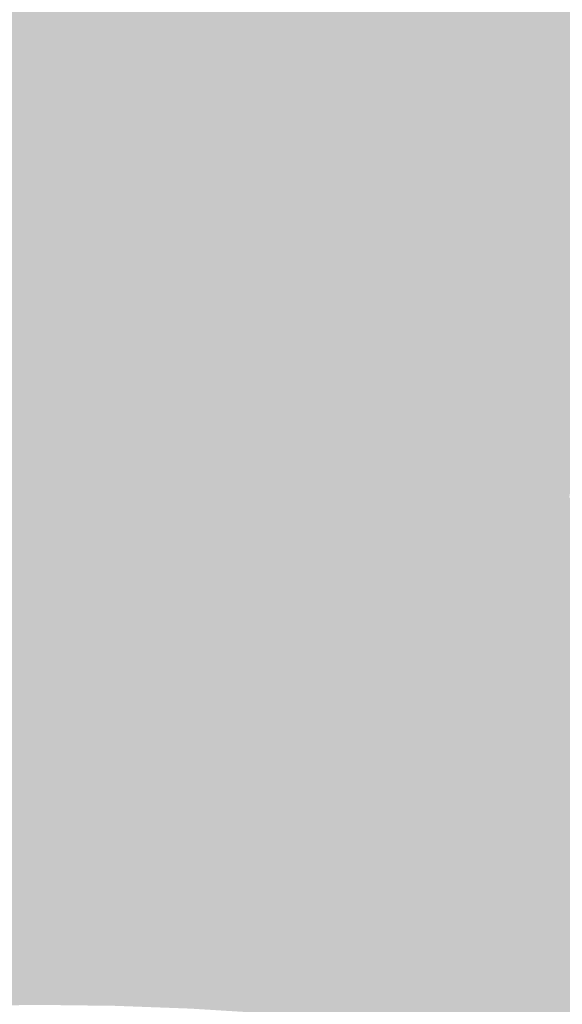
# Model space of a CAD drawing. Units: inches. Extents: x -266 to 784, y -170 to 213.
# Drawn here: x 0 to 10, y 56 to 74 of the extents above; entities that cross this region are included whole.
import ezdxf

# ---------------------------------------------------------------- set-up
doc = ezdxf.new("R2010")
doc.units = ezdxf.units.IN
doc.header["$MEASUREMENT"] = 0

msp = doc.modelspace()

# ---------------------------------------------------------------- linework, layer by layer
at = {"color": 72, "true_color": 0x5dbc00}
msp.add_solid([(-1.816051, 73.977713), (-1.840592, 74.977411), (0, 74), (0, 75)], dxfattribs=at)
at = {"color": 72, "true_color": 0x62bc00}
msp.add_solid([(0, 74), (0, 75), (1.816051, 73.977713), (1.840592, 74.977411)], dxfattribs=at)
at = {"color": 72, "true_color": 0x66bc00}
msp.add_solid([(1.816051, 73.977713), (1.840592, 74.977411), (3.631008, 73.910864), (3.680076, 74.909659)], dxfattribs=at)
at = {"color": 72, "true_color": 0x6abc00}
msp.add_solid([(3.631008, 73.910864), (3.680076, 74.909659), (5.443778, 73.799494), (5.517342, 74.796784)], dxfattribs=at)
at = {"color": 72, "true_color": 0x6fbc00}
msp.add_solid([(5.443778, 73.799494), (5.517342, 74.796784), (7.253268, 73.64367), (7.351286, 74.638855)], dxfattribs=at)
at = {"color": 72, "true_color": 0x73bc00}
msp.add_solid([(7.253268, 73.64367), (7.351286, 74.638855), (9.05839, 73.443486), (9.180801, 74.435965)], dxfattribs=at)
at = {"color": 72, "true_color": 0x78bc00}
msp.add_solid([(9.05839, 73.443486), (9.180801, 74.435965), (10.858055, 73.199062), (11.004786, 74.188238)], dxfattribs=at)
at = {"color": 72, "true_color": 0x5bb700}
msp.add_solid([(-1.79151, 72.978014), (-1.816051, 73.977713), (0, 73), (0, 74)], dxfattribs=at)
at = {"color": 72, "true_color": 0x5fb700}
msp.add_solid([(0, 73), (0, 74), (1.79151, 72.978014), (1.816051, 73.977713)], dxfattribs=at)
at = {"color": 72, "true_color": 0x64b700}
msp.add_solid([(1.79151, 72.978014), (1.816051, 73.977713), (3.58194, 72.912068), (3.631008, 73.910864)], dxfattribs=at)
at = {"color": 72, "true_color": 0x68b700}
msp.add_solid([(3.58194, 72.912068), (3.631008, 73.910864), (5.370213, 72.802203), (5.443778, 73.799494)], dxfattribs=at)
at = {"color": 72, "true_color": 0x6cb700}
msp.add_solid([(5.370213, 72.802203), (5.443778, 73.799494), (7.155251, 72.648485), (7.253268, 73.64367)], dxfattribs=at)
at = {"color": 72, "true_color": 0x71b700}
msp.add_solid([(7.155251, 72.648485), (7.253268, 73.64367), (8.935979, 72.451006), (9.05839, 73.443486)], dxfattribs=at)
at = {"color": 72, "true_color": 0x75b700}
msp.add_solid([(8.935979, 72.451006), (9.05839, 73.443486), (10.711325, 72.209885), (10.858055, 73.199062)], dxfattribs=at)
at = {"color": 72, "true_color": 0x59b300}
msp.add_solid([(-1.766968, 71.978315), (-1.79151, 72.978014), (0, 72), (0, 73)], dxfattribs=at)
at = {"color": 72, "true_color": 0x5db300}
msp.add_solid([(0, 72), (0, 73), (1.766968, 71.978315), (1.79151, 72.978014)], dxfattribs=at)
at = {"color": 72, "true_color": 0x61b300}
msp.add_solid([(1.766968, 71.978315), (1.79151, 72.978014), (3.532873, 71.913273), (3.58194, 72.912068)], dxfattribs=at)
at = {"color": 72, "true_color": 0x66b300}
msp.add_solid([(3.532873, 71.913273), (3.58194, 72.912068), (5.296649, 71.804913), (5.370213, 72.802203)], dxfattribs=at)
at = {"color": 72, "true_color": 0x6ab300}
msp.add_solid([(5.296649, 71.804913), (5.370213, 72.802203), (7.057234, 71.6533), (7.155251, 72.648485)], dxfattribs=at)
at = {"color": 72, "true_color": 0x6eb300}
msp.add_solid([(7.057234, 71.6533), (7.155251, 72.648485), (8.813569, 71.458526), (8.935979, 72.451006)], dxfattribs=at)
at = {"color": 64, "true_color": 0x72b300}
msp.add_solid([(8.813569, 71.458526), (8.935979, 72.451006), (10.564594, 71.220709), (10.711325, 72.209885)], dxfattribs=at)
at = {"color": 74, "true_color": 0x57af00}
msp.add_solid([(-1.742427, 70.978616), (-1.766968, 71.978315), (0, 71), (0, 72)], dxfattribs=at)
at = {"color": 74, "true_color": 0x5baf00}
msp.add_solid([(0, 71), (0, 72), (1.742427, 70.978616), (1.766968, 71.978315)], dxfattribs=at)
at = {"color": 64, "true_color": 0x5faf00}
msp.add_solid([(1.742427, 70.978616), (1.766968, 71.978315), (3.483805, 70.914477), (3.532873, 71.913273)], dxfattribs=at)
at = {"color": 64, "true_color": 0x63af00}
msp.add_solid([(3.483805, 70.914477), (3.532873, 71.913273), (5.223084, 70.807622), (5.296649, 71.804913)], dxfattribs=at)
at = {"color": 64, "true_color": 0x67af00}
msp.add_solid([(5.223084, 70.807622), (5.296649, 71.804913), (6.959217, 70.658116), (7.057234, 71.6533)], dxfattribs=at)
at = {"color": 64, "true_color": 0x6baf00}
msp.add_solid([(6.959217, 70.658116), (7.057234, 71.6533), (8.691158, 70.466047), (8.813569, 71.458526)], dxfattribs=at)
at = {"color": 64, "true_color": 0x6faf00}
msp.add_solid([(8.691158, 70.466047), (8.813569, 71.458526), (10.417864, 70.231532), (10.564594, 71.220709)], dxfattribs=at)
at = {"color": 74, "true_color": 0x55ab00}
msp.add_solid([(-1.717886, 69.978917), (-1.742427, 70.978616), (0, 70), (0, 71)], dxfattribs=at)
at = {"color": 74, "true_color": 0x59ab00}
msp.add_solid([(0, 70), (0, 71), (1.717886, 69.978917), (1.742427, 70.978616)], dxfattribs=at)
at = {"color": 74, "true_color": 0x5dab00}
msp.add_solid([(1.717886, 69.978917), (1.742427, 70.978616), (3.434737, 69.915682), (3.483805, 70.914477)], dxfattribs=at)
at = {"color": 64, "true_color": 0x61ab00}
msp.add_solid([(3.434737, 69.915682), (3.483805, 70.914477), (5.149519, 69.810332), (5.223084, 70.807622)], dxfattribs=at)
at = {"color": 64, "true_color": 0x65ab00}
msp.add_solid([(5.149519, 69.810332), (5.223084, 70.807622), (6.8612, 69.662931), (6.959217, 70.658116)], dxfattribs=at)
at = {"color": 64, "true_color": 0x69ab00}
msp.add_solid([(6.8612, 69.662931), (6.959217, 70.658116), (8.568747, 69.473567), (8.691158, 70.466047)], dxfattribs=at)
at = {"color": 64, "true_color": 0x6dab00}
msp.add_solid([(8.568747, 69.473567), (8.691158, 70.466047), (10.271133, 69.242356), (10.417864, 70.231532)], dxfattribs=at)
at = {"color": 74, "true_color": 0x53a600}
msp.add_solid([(-1.693345, 68.979218), (-1.717886, 69.978917), (0, 69), (0, 70)], dxfattribs=at)
at = {"color": 74, "true_color": 0x56a600}
msp.add_solid([(0, 69), (0, 70), (1.693345, 68.979218), (1.717886, 69.978917)], dxfattribs=at)
at = {"color": 74, "true_color": 0x5aa600}
msp.add_solid([(1.693345, 68.979218), (1.717886, 69.978917), (3.38567, 68.916886), (3.434737, 69.915682)], dxfattribs=at)
at = {"color": 74, "true_color": 0x5ea600}
msp.add_solid([(3.38567, 68.916886), (3.434737, 69.915682), (5.075955, 68.813042), (5.149519, 69.810332)], dxfattribs=at)
at = {"color": 64, "true_color": 0x62a600}
msp.add_solid([(5.075955, 68.813042), (5.149519, 69.810332), (6.763183, 68.667746), (6.8612, 69.662931)], dxfattribs=at)
at = {"color": 64, "true_color": 0x66a600}
msp.add_solid([(6.763183, 68.667746), (6.8612, 69.662931), (8.446337, 68.481088), (8.568747, 69.473567)], dxfattribs=at)
at = {"color": 64, "true_color": 0x6aa600}
msp.add_solid([(8.446337, 68.481088), (8.568747, 69.473567), (10.124403, 68.253179), (10.271133, 69.242356)], dxfattribs=at)
at = {"color": 74, "true_color": 0x50a200}
msp.add_solid([(-1.668804, 67.97952), (-1.693345, 68.979218), (0, 68), (0, 69)], dxfattribs=at)
at = {"color": 74, "true_color": 0x54a200}
msp.add_solid([(0, 68), (0, 69), (1.668804, 67.97952), (1.693345, 68.979218)], dxfattribs=at)
at = {"color": 74, "true_color": 0x58a200}
msp.add_solid([(1.668804, 67.97952), (1.693345, 68.979218), (3.336602, 67.918091), (3.38567, 68.916886)], dxfattribs=at)
at = {"color": 74, "true_color": 0x5ca200}
msp.add_solid([(3.336602, 67.918091), (3.38567, 68.916886), (5.00239, 67.815751), (5.075955, 68.813042)], dxfattribs=at)
at = {"color": 64, "true_color": 0x60a200}
msp.add_solid([(5.00239, 67.815751), (5.075955, 68.813042), (6.665166, 67.672561), (6.763183, 68.667746)], dxfattribs=at)
at = {"color": 64, "true_color": 0x63a200}
msp.add_solid([(6.665166, 67.672561), (6.763183, 68.667746), (8.323926, 67.488608), (8.446337, 68.481088)], dxfattribs=at)
at = {"color": 64, "true_color": 0x67a200}
msp.add_solid([(8.323926, 67.488608), (8.446337, 68.481088), (9.977672, 67.264003), (10.124403, 68.253179)], dxfattribs=at)
at = {"color": 74, "true_color": 0x4e9e00}
msp.add_solid([(-1.644262, 66.979821), (-1.668804, 67.97952), (0, 67), (0, 68)], dxfattribs=at)
at = {"color": 74, "true_color": 0x529e00}
msp.add_solid([(0, 67), (0, 68), (1.644262, 66.979821), (1.668804, 67.97952)], dxfattribs=at)
at = {"color": 74, "true_color": 0x569e00}
msp.add_solid([(1.644262, 66.979821), (1.668804, 67.97952), (3.287534, 66.919296), (3.336602, 67.918091)], dxfattribs=at)
at = {"color": 74, "true_color": 0x599e00}
msp.add_solid([(3.287534, 66.919296), (3.336602, 67.918091), (4.928826, 66.818461), (5.00239, 67.815751)], dxfattribs=at)
at = {"color": 74, "true_color": 0x5d9e00}
msp.add_solid([(4.928826, 66.818461), (5.00239, 67.815751), (6.567148, 66.677377), (6.665166, 67.672561)], dxfattribs=at)
at = {"color": 64, "true_color": 0x619e00}
msp.add_solid([(6.567148, 66.677377), (6.665166, 67.672561), (8.201515, 66.496129), (8.323926, 67.488608)], dxfattribs=at)
at = {"color": 64, "true_color": 0x659e00}
msp.add_solid([(8.201515, 66.496129), (8.323926, 67.488608), (9.830942, 66.274826), (9.977672, 67.264003)], dxfattribs=at)
at = {"color": 74, "true_color": 0x4c9a00}
msp.add_solid([(-1.619721, 65.980122), (-1.644262, 66.979821), (0, 66), (0, 67)], dxfattribs=at)
at = {"color": 74, "true_color": 0x509a00}
msp.add_solid([(0, 66), (0, 67), (1.619721, 65.980122), (1.644262, 66.979821)], dxfattribs=at)
at = {"color": 74, "true_color": 0x539a00}
msp.add_solid([(1.619721, 65.980122), (1.644262, 66.979821), (3.238467, 65.9205), (3.287534, 66.919296)], dxfattribs=at)
at = {"color": 74, "true_color": 0x579a00}
msp.add_solid([(3.238467, 65.9205), (3.287534, 66.919296), (4.855261, 65.82117), (4.928826, 66.818461)], dxfattribs=at)
at = {"color": 74, "true_color": 0x5b9a00}
msp.add_solid([(4.855261, 65.82117), (4.928826, 66.818461), (6.469131, 65.682192), (6.567148, 66.677377)], dxfattribs=at)
at = {"color": 74, "true_color": 0x5e9a00}
msp.add_solid([(6.469131, 65.682192), (6.567148, 66.677377), (8.079105, 65.503649), (8.201515, 66.496129)], dxfattribs=at)
at = {"color": 64, "true_color": 0x629a00}
msp.add_solid([(8.079105, 65.503649), (8.201515, 66.496129), (9.684211, 65.28565), (9.830942, 66.274826)], dxfattribs=at)
at = {"color": 74, "true_color": 0x4a9500}
msp.add_solid([(-1.59518, 64.980423), (-1.619721, 65.980122), (0, 65), (0, 66)], dxfattribs=at)
at = {"color": 74, "true_color": 0x4e9500}
msp.add_solid([(0, 65), (0, 66), (1.59518, 64.980423), (1.619721, 65.980122)], dxfattribs=at)
at = {"color": 74, "true_color": 0x519500}
msp.add_solid([(1.59518, 64.980423), (1.619721, 65.980122), (3.189399, 64.921705), (3.238467, 65.9205)], dxfattribs=at)
at = {"color": 74, "true_color": 0x559500}
msp.add_solid([(3.189399, 64.921705), (3.238467, 65.9205), (4.781697, 64.82388), (4.855261, 65.82117)], dxfattribs=at)
at = {"color": 74, "true_color": 0x589500}
msp.add_solid([(4.781697, 64.82388), (4.855261, 65.82117), (6.371114, 64.687007), (6.469131, 65.682192)], dxfattribs=at)
at = {"color": 74, "true_color": 0x5c9500}
msp.add_solid([(6.371114, 64.687007), (6.469131, 65.682192), (7.956694, 64.51117), (8.079105, 65.503649)], dxfattribs=at)
at = {"color": 64, "true_color": 0x5f9500}
msp.add_solid([(7.956694, 64.51117), (8.079105, 65.503649), (9.537481, 64.296473), (9.684211, 65.28565)], dxfattribs=at)
at = {"color": 64, "true_color": 0x639500}
msp.add_solid([(9.537481, 64.296473), (9.684211, 65.28565), (11.112523, 64.043047), (11.283485, 65.028324)], dxfattribs=at)
at = {"color": 74, "true_color": 0x489100}
msp.add_solid([(-1.570639, 63.980724), (-1.59518, 64.980423), (0, 64), (0, 65)], dxfattribs=at)
at = {"color": 74, "true_color": 0x4b9100}
msp.add_solid([(0, 64), (0, 65), (1.570639, 63.980724), (1.59518, 64.980423)], dxfattribs=at)
at = {"color": 74, "true_color": 0x4f9100}
msp.add_solid([(1.570639, 63.980724), (1.59518, 64.980423), (3.140331, 63.922909), (3.189399, 64.921705)], dxfattribs=at)
at = {"color": 74, "true_color": 0x529100}
msp.add_solid([(3.140331, 63.922909), (3.189399, 64.921705), (4.708132, 63.826589), (4.781697, 64.82388)], dxfattribs=at)
at = {"color": 74, "true_color": 0x569100}
msp.add_solid([(4.708132, 63.826589), (4.781697, 64.82388), (6.273097, 63.691823), (6.371114, 64.687007)], dxfattribs=at)
at = {"color": 74, "true_color": 0x599100}
msp.add_solid([(6.273097, 63.691823), (6.371114, 64.687007), (7.834283, 63.51869), (7.956694, 64.51117)], dxfattribs=at)
at = {"color": 74, "true_color": 0x5c9100}
msp.add_solid([(7.834283, 63.51869), (7.956694, 64.51117), (9.39075, 63.307297), (9.537481, 64.296473)], dxfattribs=at)
at = {"color": 66, "true_color": 0x609100}
msp.add_solid([(9.39075, 63.307297), (9.537481, 64.296473), (10.941561, 63.057769), (11.112523, 64.043047)], dxfattribs=at)
at = {"color": 74, "true_color": 0x468d00}
msp.add_solid([(-1.546097, 62.981026), (-1.570639, 63.980724), (0, 63), (0, 64)], dxfattribs=at)
at = {"color": 74, "true_color": 0x498d00}
msp.add_solid([(0, 63), (0, 64), (1.546097, 62.981026), (1.570639, 63.980724)], dxfattribs=at)
at = {"color": 74, "true_color": 0x4c8d00}
msp.add_solid([(1.546097, 62.981026), (1.570639, 63.980724), (3.091263, 62.924114), (3.140331, 63.922909)], dxfattribs=at)
at = {"color": 74, "true_color": 0x508d00}
msp.add_solid([(3.091263, 62.924114), (3.140331, 63.922909), (4.634568, 62.829299), (4.708132, 63.826589)], dxfattribs=at)
at = {"color": 74, "true_color": 0x538d00}
msp.add_solid([(4.634568, 62.829299), (4.708132, 63.826589), (6.17508, 62.696638), (6.273097, 63.691823)], dxfattribs=at)
at = {"color": 74, "true_color": 0x568d00}
msp.add_solid([(6.17508, 62.696638), (6.273097, 63.691823), (7.711873, 62.526211), (7.834283, 63.51869)], dxfattribs=at)
at = {"color": 66, "true_color": 0x5a8d00}
msp.add_solid([(7.711873, 62.526211), (7.834283, 63.51869), (9.24402, 62.31812), (9.39075, 63.307297)], dxfattribs=at)
at = {"color": 66, "true_color": 0x5d8d00}
msp.add_solid([(9.24402, 62.31812), (9.39075, 63.307297), (10.770599, 62.072491), (10.941561, 63.057769)], dxfattribs=at)
at = {"color": 76, "true_color": 0x448900}
msp.add_solid([(-1.521556, 61.981327), (-1.546097, 62.981026), (0, 62), (0, 63)], dxfattribs=at)
at = {"color": 76, "true_color": 0x478900}
msp.add_solid([(0, 62), (0, 63), (1.521556, 61.981327), (1.546097, 62.981026)], dxfattribs=at)
at = {"color": 76, "true_color": 0x4a8900}
msp.add_solid([(1.521556, 61.981327), (1.546097, 62.981026), (3.042196, 61.925318), (3.091263, 62.924114)], dxfattribs=at)
at = {"color": 74, "true_color": 0x4d8900}
msp.add_solid([(3.042196, 61.925318), (3.091263, 62.924114), (4.561003, 61.832008), (4.634568, 62.829299)], dxfattribs=at)
at = {"color": 74, "true_color": 0x518900}
msp.add_solid([(4.561003, 61.832008), (4.634568, 62.829299), (6.077063, 61.701453), (6.17508, 62.696638)], dxfattribs=at)
at = {"color": 66, "true_color": 0x548900}
msp.add_solid([(6.077063, 61.701453), (6.17508, 62.696638), (7.589462, 61.533731), (7.711873, 62.526211)], dxfattribs=at)
at = {"color": 66, "true_color": 0x578900}
msp.add_solid([(7.589462, 61.533731), (7.711873, 62.526211), (9.097289, 61.328944), (9.24402, 62.31812)], dxfattribs=at)
at = {"color": 66, "true_color": 0x5a8900}
msp.add_solid([(9.097289, 61.328944), (9.24402, 62.31812), (10.599637, 61.087214), (10.770599, 62.072491)], dxfattribs=at)
at = {"color": 76, "true_color": 0x428400}
msp.add_solid([(-1.497015, 60.981628), (-1.521556, 61.981327), (0, 61), (0, 62)], dxfattribs=at)
at = {"color": 76, "true_color": 0x458400}
msp.add_solid([(0, 61), (0, 62), (1.497015, 60.981628), (1.521556, 61.981327)], dxfattribs=at)
at = {"color": 76, "true_color": 0x488400}
msp.add_solid([(1.497015, 60.981628), (1.521556, 61.981327), (2.993128, 60.926523), (3.042196, 61.925318)], dxfattribs=at)
at = {"color": 76, "true_color": 0x4b8400}
msp.add_solid([(2.993128, 60.926523), (3.042196, 61.925318), (4.487438, 60.834718), (4.561003, 61.832008)], dxfattribs=at)
at = {"color": 76, "true_color": 0x4e8400}
msp.add_solid([(4.487438, 60.834718), (4.561003, 61.832008), (5.979046, 60.706268), (6.077063, 61.701453)], dxfattribs=at)
at = {"color": 66, "true_color": 0x518400}
msp.add_solid([(5.979046, 60.706268), (6.077063, 61.701453), (7.467051, 60.541252), (7.589462, 61.533731)], dxfattribs=at)
at = {"color": 66, "true_color": 0x548400}
msp.add_solid([(7.467051, 60.541252), (7.589462, 61.533731), (8.950559, 60.339767), (9.097289, 61.328944)], dxfattribs=at)
at = {"color": 66, "true_color": 0x578400}
msp.add_solid([(8.950559, 60.339767), (9.097289, 61.328944), (10.428675, 60.101936), (10.599637, 61.087214)], dxfattribs=at)
at = {"color": 76, "true_color": 0x408000}
msp.add_solid([(-1.472474, 59.981929), (-1.497015, 60.981628), (0, 60), (0, 61)], dxfattribs=at)
at = {"color": 76, "true_color": 0x438000}
msp.add_solid([(0, 60), (0, 61), (1.472474, 59.981929), (1.497015, 60.981628)], dxfattribs=at)
at = {"color": 76, "true_color": 0x468000}
msp.add_solid([(1.472474, 59.981929), (1.497015, 60.981628), (2.94406, 59.927727), (2.993128, 60.926523)], dxfattribs=at)
at = {"color": 76, "true_color": 0x488000}
msp.add_solid([(2.94406, 59.927727), (2.993128, 60.926523), (4.413874, 59.837427), (4.487438, 60.834718)], dxfattribs=at)
at = {"color": 76, "true_color": 0x4b8000}
msp.add_solid([(4.413874, 59.837427), (4.487438, 60.834718), (5.881028, 59.711084), (5.979046, 60.706268)], dxfattribs=at)
at = {"color": 76, "true_color": 0x4e8000}
msp.add_solid([(5.881028, 59.711084), (5.979046, 60.706268), (7.344641, 59.548772), (7.467051, 60.541252)], dxfattribs=at)
at = {"color": 66, "true_color": 0x528000}
msp.add_solid([(7.344641, 59.548772), (7.467051, 60.541252), (8.803828, 59.350591), (8.950559, 60.339767)], dxfattribs=at)
at = {"color": 66, "true_color": 0x558000}
msp.add_solid([(8.803828, 59.350591), (8.950559, 60.339767), (10.257713, 59.116659), (10.428675, 60.101936)], dxfattribs=at)
at = {"color": 76, "true_color": 0x3d7c00}
msp.add_solid([(-1.447932, 58.98223), (-1.472474, 59.981929), (0, 59), (0, 60)], dxfattribs=at)
at = {"color": 76, "true_color": 0x407c00}
msp.add_solid([(0, 59), (0, 60), (1.447932, 58.98223), (1.472474, 59.981929)], dxfattribs=at)
at = {"color": 76, "true_color": 0x437c00}
msp.add_solid([(1.447932, 58.98223), (1.472474, 59.981929), (2.894993, 58.928932), (2.94406, 59.927727)], dxfattribs=at)
at = {"color": 76, "true_color": 0x467c00}
msp.add_solid([(2.894993, 58.928932), (2.94406, 59.927727), (4.340309, 58.840137), (4.413874, 59.837427)], dxfattribs=at)
at = {"color": 76, "true_color": 0x497c00}
msp.add_solid([(4.340309, 58.840137), (4.413874, 59.837427), (5.783011, 58.715899), (5.881028, 59.711084)], dxfattribs=at)
at = {"color": 76, "true_color": 0x4c7c00}
msp.add_solid([(5.783011, 58.715899), (5.881028, 59.711084), (7.22223, 58.556293), (7.344641, 59.548772)], dxfattribs=at)
at = {"color": 66, "true_color": 0x4f7c00}
msp.add_solid([(7.22223, 58.556293), (7.344641, 59.548772), (8.657098, 58.361414), (8.803828, 59.350591)], dxfattribs=at)
at = {"color": 66, "true_color": 0x527c00}
msp.add_solid([(8.657098, 58.361414), (8.803828, 59.350591), (10.086751, 58.131381), (10.257713, 59.116659)], dxfattribs=at)
at = {"color": 76, "true_color": 0x3b7700}
msp.add_solid([(-1.423391, 57.982531), (-1.447932, 58.98223), (0, 58), (0, 59)], dxfattribs=at)
at = {"color": 76, "true_color": 0x3e7700}
msp.add_solid([(0, 58), (0, 59), (1.423391, 57.982531), (1.447932, 58.98223)], dxfattribs=at)
at = {"color": 76, "true_color": 0x417700}
msp.add_solid([(1.423391, 57.982531), (1.447932, 58.98223), (2.845925, 57.930136), (2.894993, 58.928932)], dxfattribs=at)
at = {"color": 76, "true_color": 0x447700}
msp.add_solid([(2.845925, 57.930136), (2.894993, 58.928932), (4.266745, 57.842846), (4.340309, 58.840137)], dxfattribs=at)
at = {"color": 76, "true_color": 0x467700}
msp.add_solid([(4.266745, 57.842846), (4.340309, 58.840137), (5.684994, 57.720714), (5.783011, 58.715899)], dxfattribs=at)
at = {"color": 76, "true_color": 0x497700}
msp.add_solid([(5.684994, 57.720714), (5.783011, 58.715899), (7.099819, 57.563813), (7.22223, 58.556293)], dxfattribs=at)
at = {"color": 76, "true_color": 0x4c7700}
msp.add_solid([(7.099819, 57.563813), (7.22223, 58.556293), (8.510368, 57.372238), (8.657098, 58.361414)], dxfattribs=at)
at = {"color": 66, "true_color": 0x4f7700}
msp.add_solid([(8.510368, 57.372238), (8.657098, 58.361414), (9.91579, 57.146103), (10.086751, 58.131381)], dxfattribs=at)
at = {"color": 76, "true_color": 0x397300}
msp.add_solid([(-1.39885, 56.982833), (-1.423391, 57.982531), (0, 57), (0, 58)], dxfattribs=at)
at = {"color": 76, "true_color": 0x3c7300}
msp.add_solid([(0, 57), (0, 58), (1.39885, 56.982833), (1.423391, 57.982531)], dxfattribs=at)
at = {"color": 76, "true_color": 0x3f7300}
msp.add_solid([(1.39885, 56.982833), (1.423391, 57.982531), (2.796857, 56.931341), (2.845925, 57.930136)], dxfattribs=at)
at = {"color": 76, "true_color": 0x417300}
msp.add_solid([(2.796857, 56.931341), (2.845925, 57.930136), (4.19318, 56.845556), (4.266745, 57.842846)], dxfattribs=at)
at = {"color": 76, "true_color": 0x447300}
msp.add_solid([(4.19318, 56.845556), (4.266745, 57.842846), (5.586977, 56.725529), (5.684994, 57.720714)], dxfattribs=at)
at = {"color": 76, "true_color": 0x477300}
msp.add_solid([(5.586977, 56.725529), (5.684994, 57.720714), (6.977408, 56.571333), (7.099819, 57.563813)], dxfattribs=at)
at = {"color": 76, "true_color": 0x497300}
msp.add_solid([(6.977408, 56.571333), (7.099819, 57.563813), (8.363637, 56.383061), (8.510368, 57.372238)], dxfattribs=at)
at = {"color": 76, "true_color": 0x4c7300}
msp.add_solid([(8.363637, 56.383061), (8.510368, 57.372238), (9.744828, 56.160826), (9.91579, 57.146103)], dxfattribs=at)
at = {"color": 76, "true_color": 0x376f00}
msp.add_solid([(-1.374309, 55.983134), (-1.39885, 56.982833), (0, 56), (0, 57)], dxfattribs=at)
at = {"color": 76, "true_color": 0x3a6f00}
msp.add_solid([(0, 56), (0, 57), (1.374309, 55.983134), (1.39885, 56.982833)], dxfattribs=at)
at = {"color": 76, "true_color": 0x3c6f00}
msp.add_solid([(1.374309, 55.983134), (1.39885, 56.982833), (2.74779, 55.932546), (2.796857, 56.931341)], dxfattribs=at)
at = {"color": 76, "true_color": 0x3f6f00}
msp.add_solid([(2.74779, 55.932546), (2.796857, 56.931341), (4.119616, 55.848266), (4.19318, 56.845556)], dxfattribs=at)
at = {"color": 76, "true_color": 0x416f00}
msp.add_solid([(4.119616, 55.848266), (4.19318, 56.845556), (5.48896, 55.730345), (5.586977, 56.725529)], dxfattribs=at)
at = {"color": 76, "true_color": 0x446f00}
msp.add_solid([(5.48896, 55.730345), (5.586977, 56.725529), (6.854998, 55.578854), (6.977408, 56.571333)], dxfattribs=at)
at = {"color": 76, "true_color": 0x476f00}
msp.add_solid([(6.854998, 55.578854), (6.977408, 56.571333), (8.216907, 55.393885), (8.363637, 56.383061)], dxfattribs=at)
at = {"color": 76, "true_color": 0x496f00}
msp.add_solid([(8.216907, 55.393885), (8.363637, 56.383061), (9.573866, 55.175548), (9.744828, 56.160826)], dxfattribs=at)

doc.saveas('drawing.dxf')
